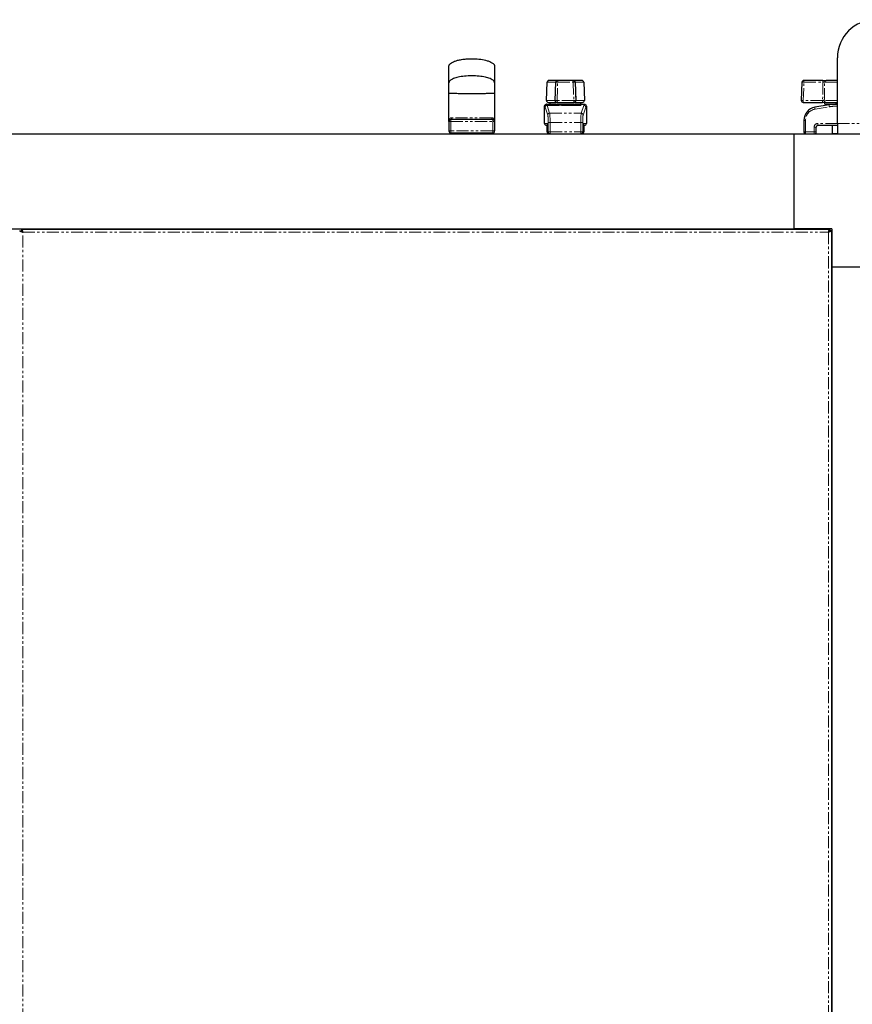
# Model space of a CAD drawing. Units: millimetres. Extents: x -2749 to 23066, y -22654 to 1746.
# Drawn here: x -301 to 137, y -15505 to -14988 of the extents above; entities that cross this region are included whole.
import ezdxf

# ---------------------------------------------------------------- set-up
doc = ezdxf.new("R2010")
doc.units = ezdxf.units.MM
doc.linetypes.add('PHANTOM', pattern=[12.7, 6.35, -1.27, 1.27, -1.27, 1.27, -1.27])

msp = doc.modelspace()

# ---------------------------------------------------------------- linework, layer by layer
at = {"color": 7, "linetype": 'Continuous', "lineweight": 25}
for p, q in [((129.408, -15042.266), (129.408, -15007.666)), ((-23.556, -15030.081), (-23.224, -15020.581)), ((-18.177, -15019.616), (-22.225, -15019.616)), ((-19.011, -15030.079), (-18.665, -15020.579)), ((-9.518, -15019.616), (-17.666, -15019.616)), ((-4.959, -15019.616), (-9.007, -15019.616)), ((-8.519, -15020.579), (-8.173, -15030.079)), ((-3.96, -15020.581), (-3.628, -15030.081)), ((110.726, -15020.581), (110.394, -15030.081)), ((121.766, -15019.616), (111.725, -15019.616)), ((129.408, -15019.616), (123.543, -15019.616)), ((-74.842, -15041.165), (-74.842, -15026.166)), ((-50.842, -15026.166), (-50.842, -15041.165)), ((-24.584, -15042.166), (-24.584, -15033.125)), ((-23.518, -15032.116), (-21.592, -15032.116)), ((-22.557, -15031.116), (-18.487, -15031.116)), ((-21.592, -15032.116), (-21.592, -15031.116)), ((-21.592, -15032.116), (-13.592, -15032.116)), ((-18.012, -15031.116), (-9.172, -15031.116)), ((-17.692, -15032.176), (-17.692, -15032.116)), ((-17.592, -15032.176), (-17.592, -15032.116)), ((-13.592, -15032.116), (-5.592, -15032.116)), ((-9.592, -15032.116), (-9.592, -15032.233)), ((-9.504, -15032.163), (-9.492, -15032.148)), ((-9.492, -15032.116), (-9.492, -15032.176)), ((-8.697, -15031.116), (-4.628, -15031.116)), ((-5.592, -15031.116), (-5.592, -15032.116)), ((-5.592, -15032.116), (-3.666, -15032.116)), ((-2.6, -15033.125), (-2.6, -15042.166)), ((111.393, -15031.116), (121.589, -15031.116)), ((125.016, -15032.456), (117.607, -15033.691)), ((122.858, -15032.116), (122.858, -15031.116)), ((122.858, -15032.116), (129.408, -15032.116)), ((123.348, -15031.116), (129.408, -15031.116)), ((126.858, -15032.219), (126.858, -15032.116)), ((-74.842, -15041.166), (-74.842, -15046.166)), ((-51.842, -15040.166), (-73.842, -15040.166)), ((-50.842, -15041.166), (-50.842, -15046.166)), ((-23.582, -15043.165), (-23.584, -15043.165)), ((-23.582, -15043.165), (-23.01, -15043.165)), ((-23.198, -15046.666), (-23.198, -15044.166)), ((-22.989, -15046.666), (-22.989, -15044.166)), ((-22.987, -15044.166), (-22.989, -15044.166)), ((-4.195, -15044.166), (-4.195, -15046.666)), ((-4.173, -15043.165), (-3.603, -15043.165)), ((-3.987, -15044.166), (-3.987, -15046.666)), ((-3.603, -15043.165), (-3.6, -15043.165)), ((111.758, -15040.595), (111.758, -15046.666)), ((118.258, -15046.666), (118.258, -15044.166)), ((119.258, -15043.165), (129.408, -15043.165)), ((126.858, -15047.566), (126.858, -15043.165)), ((129.408, -15042.266), (129.408, -15047.666)), ((-610.592, -15047.666), (106.408, -15047.666)), ((-73.842, -15047.165), (-51.842, -15047.165)), ((-65.842, -15047.666), (-65.842, -15047.165)), ((-59.842, -15047.165), (-59.842, -15047.666)), ((106.408, -15047.666), (106.408, -15097.666)), ((106.408, -15047.666), (176.408, -15047.666)), ((126.858, -15047.566), (129.408, -15047.566)), ((126.958, -15047.666), (126.958, -15047.566)), ((-610.592, -15097.666), (106.408, -15097.666)), ((-300.51, -15098.615), (-299.713, -15098.615)), ((-299.642, -15097.748), (-299.642, -15098.545)), ((-299.604, -15097.742), (125.42, -15097.742)), ((63.008, -15097.742), (63.008, -15097.666)), ((69.808, -15097.666), (69.808, -15097.742)), ((93.008, -15097.742), (93.008, -15097.666)), ((99.808, -15097.666), (99.808, -15097.742)), ((106.408, -15097.742), (106.408, -15097.666)), ((126.408, -15097.666), (106.408, -15097.666)), ((125.458, -15097.748), (125.458, -15098.545)), ((126.326, -15098.615), (125.529, -15098.615)), ((126.332, -15098.653), (126.332, -15971.677)), ((126.408, -15097.666), (126.408, -15117.666)), ((126.332, -15117.666), (126.408, -15117.666)), ((176.408, -15117.666), (126.408, -15117.666)), ((126.408, -15117.666), (126.408, -16877.666)), ((126.332, -15124.266), (126.408, -15124.266)), ((126.408, -15131.066), (126.332, -15131.066)), ((126.332, -15154.266), (126.408, -15154.266)), ((126.408, -15161.066), (126.332, -15161.066))]:
    msp.add_line(p, q, dxfattribs=at)
at = {"color": 7, "linetype": 'PHANTOM', "lineweight": 18}
for p, q in [((-23.224, -15020.581), (-18.708, -15020.581)), ((-18.012, -15030.081), (-17.666, -15020.581)), ((-17.666, -15020.581), (-17.666, -15019.616)), ((-17.666, -15020.581), (-9.518, -15020.581)), ((-9.518, -15020.581), (-9.518, -15019.616)), ((-9.518, -15020.581), (-9.172, -15030.081)), ((-8.476, -15020.581), (-3.96, -15020.581)), ((111.436, -15030.081), (111.767, -15020.581)), ((111.767, -15020.581), (121.808, -15020.581)), ((121.808, -15020.581), (121.631, -15030.081)), ((122.697, -15020.581), (129.408, -15020.581)), ((-24.579, -15042.166), (-24.579, -15033.127)), ((-24.259, -15033.667), (-22.888, -15037.784)), ((-23.582, -15032.127), (-23.578, -15032.122)), ((-19.033, -15030.081), (-23.556, -15030.081)), ((-21.891, -15036.807), (-23.262, -15032.69)), ((-23.262, -15032.69), (-15.56, -15032.69)), ((-18.012, -15031.116), (-18.012, -15030.081)), ((-9.172, -15030.081), (-18.012, -15030.081)), ((-11.625, -15032.69), (-3.922, -15032.69)), ((-9.172, -15031.116), (-9.172, -15030.081)), ((-3.628, -15030.081), (-8.152, -15030.081)), ((-3.922, -15032.69), (-5.293, -15036.807)), ((-4.296, -15037.784), (-2.925, -15033.667)), ((-3.606, -15032.122), (-3.603, -15032.127)), ((-2.605, -15033.127), (-2.605, -15042.166)), ((121.631, -15030.081), (111.436, -15030.081)), ((117.661, -15034.677), (125.07, -15033.442)), ((129.408, -15030.081), (122.51, -15030.081)), ((-21.891, -15036.807), (-5.293, -15036.807)), ((-74.842, -15041.166), (-73.842, -15041.166)), ((-73.842, -15040.166), (-73.842, -15041.166)), ((-73.842, -15041.166), (-51.842, -15041.166)), ((-73.842, -15041.166), (-73.842, -15046.166)), ((-51.842, -15040.166), (-51.842, -15041.166)), ((-51.842, -15041.166), (-50.842, -15041.166)), ((-51.842, -15041.166), (-51.842, -15046.166)), ((-24.579, -15042.166), (-24.584, -15042.166)), ((-23.132, -15042.166), (-24.579, -15042.166)), ((-23.198, -15044.166), (-22.989, -15044.166)), ((-22.987, -15046.666), (-22.987, -15044.166)), ((-21.662, -15041.692), (-22.66, -15041.692)), ((-22.66, -15041.692), (-22.66, -15046.666)), ((-21.662, -15041.692), (-5.522, -15041.692)), ((-21.662, -15046.666), (-21.662, -15041.692)), ((-5.522, -15041.692), (-5.522, -15046.666)), ((-4.525, -15041.692), (-5.522, -15041.692)), ((-4.525, -15046.666), (-4.525, -15041.692)), ((-4.198, -15044.166), (-4.198, -15046.666)), ((-4.198, -15044.166), (-4.195, -15044.166)), ((-3.987, -15044.166), (-4.195, -15044.166)), ((-2.605, -15042.166), (-4.052, -15042.166)), ((-2.605, -15042.166), (-2.6, -15042.166)), ((111.758, -15040.595), (112.647, -15040.595)), ((112.647, -15046.666), (112.647, -15040.595)), ((117.147, -15044.166), (117.147, -15046.666)), ((117.147, -15044.166), (118.258, -15044.166)), ((129.408, -15042.166), (119.147, -15042.166)), ((129.408, -15042.266), (171.337, -15042.266)), ((-73.842, -15046.166), (-74.842, -15046.166)), ((-51.842, -15046.166), (-73.842, -15046.166)), ((-73.842, -15047.165), (-73.842, -15046.166)), ((-50.842, -15046.166), (-51.842, -15046.166)), ((-51.842, -15047.165), (-51.842, -15046.166)), ((-23.198, -15046.666), (-22.989, -15046.666)), ((-22.987, -15046.666), (-22.989, -15046.666)), ((-22.66, -15046.666), (-22.987, -15046.666)), ((-21.662, -15046.666), (-22.66, -15046.666)), ((-22.198, -15047.666), (-22.246, -15047.664)), ((-22.198, -15047.666), (-22.198, -15047.643)), ((-21.662, -15046.666), (-5.522, -15046.666)), ((-21.662, -15047.666), (-21.662, -15046.666)), ((-4.525, -15046.666), (-5.522, -15046.666)), ((-5.522, -15046.666), (-5.522, -15047.666)), ((-4.986, -15047.643), (-4.986, -15047.666)), ((-4.198, -15046.666), (-4.525, -15046.666)), ((-4.198, -15046.666), (-4.195, -15046.666)), ((-4.195, -15046.666), (-3.987, -15046.666)), ((112.647, -15046.666), (111.758, -15046.666)), ((117.147, -15046.666), (112.647, -15046.666)), ((117.147, -15046.666), (118.258, -15046.666)), ((-298.916, -15099.342), (124.732, -15099.342)), ((-298.916, -15970.989), (-298.916, -15099.342)), ((124.732, -15099.342), (124.732, -15970.989))]:
    msp.add_line(p, q, dxfattribs=at)
at = {"color": 7, "linetype": 'PHANTOM', "lineweight": 18, "flags": 128}
for points in [[(-18.708, -15020.581), (-18.695, -15020.391), (-18.662, -15020.209), (-18.612, -15020.042), (-18.546, -15019.896), (-18.467, -15019.777), (-18.376, -15019.689), (-18.279, -15019.634), (-18.177, -15019.616)], [(-9.007, -15019.616), (-8.906, -15019.634), (-8.808, -15019.689), (-8.718, -15019.777), (-8.638, -15019.896), (-8.572, -15020.042), (-8.522, -15020.209), (-8.49, -15020.391), (-8.476, -15020.581)], [(-18.487, -15031.116), (-18.596, -15031.096), (-18.7, -15031.036), (-18.796, -15030.94), (-18.88, -15030.81), (-18.948, -15030.653), (-18.997, -15030.474), (-19.026, -15030.281), (-19.033, -15030.081)], [(-8.697, -15031.116), (-8.588, -15031.096), (-8.484, -15031.036), (-8.388, -15030.94), (-8.305, -15030.81), (-8.237, -15030.653), (-8.188, -15030.474), (-8.159, -15030.281), (-8.152, -15030.081)], [(-73.328, -15039.165), (-73.338, -15039.361), (-73.367, -15039.548), (-73.415, -15039.721), (-73.479, -15039.873), (-73.557, -15039.997), (-73.646, -15040.089), (-73.742, -15040.146), (-73.842, -15040.166)], [(-52.356, -15039.165), (-52.346, -15039.361), (-52.317, -15039.548), (-52.269, -15039.721), (-52.206, -15039.873), (-52.128, -15039.997), (-52.039, -15040.089), (-51.942, -15040.146), (-51.842, -15040.166)]]:
    msp.add_lwpolyline(points, dxfattribs=at)
at = {"color": 7, "linetype": 'Continuous', "lineweight": 25, "flags": 128}
for points in [[(-23.578, -15032.122), (-23.772, -15032.141), (-23.783, -15032.143)], [(-3.606, -15032.122), (-3.412, -15032.141), (-3.394, -15032.145)]]:
    msp.add_lwpolyline(points, dxfattribs=at)
at = {"color": 7, "linetype": 'Continuous', "lineweight": 25}
for centre, radius, start, end in [((149.408, -15007.666), 20, 90, 180), ((-22.225, -15020.616), 1, 90, 178), ((-17.666, -15020.616), 1, 90, 177.91383), ((-9.518, -15020.616), 1, 2.08617, 90), ((-4.959, -15020.616), 1, 2, 90), ((111.725, -15020.616), 1, 90, 178), ((-22.557, -15030.116), 1, 178, 270), ((-18.012, -15030.116), 1, 177.91383, 270), ((-9.172, -15030.116), 1, 270, 0), ((-9.172, -15030.116), 1, 0, 2.08617), ((-4.628, -15030.116), 1, 270, 2), ((111.393, -15030.116), 1, 178, 270), ((118.758, -15040.595), 7, 99.46232, 180), ((129.126, -15057.116), 25, 89.35336, 99.46232), ((-73.842, -15041.166), 1, 90, 180), ((-51.842, -15041.166), 1, 0, 90), ((-23.584, -15042.166), 1, 180, 270), ((-3.6, -15042.166), 1, 270, 0), ((119.258, -15044.166), 1, 90, 180), ((-73.842, -15046.166), 1, 180, 270), ((-51.842, -15046.166), 1, 270, 0), ((-22.198, -15046.666), 1, 180, 270), ((-21.989, -15046.666), 1, 180, 270), ((-5.195, -15046.666), 1, 270, 0), ((-4.986, -15046.666), 1, 270, 0), ((112.758, -15046.666), 1, 180, 270), ((117.258, -15046.666), 1, 270, 0)]:
    msp.add_arc(centre, radius, start, end, dxfattribs=at)
at = {"color": 7, "linetype": 'PHANTOM', "lineweight": 18}
for centre, radius, start, end in [((-18.176, -15027.55), 6.988, 85.81413, 94.015), ((-9.008, -15027.55), 6.987, 85.98473, 94.18614), ((111.246, -15027.851), 7.289, 85.90272, 94.09728), ((106.103, -15020.345), 5.669, 357.61572, 7.39164), ((116.116, -15020.345), 5.696, 357.63217, 7.36106), ((123.623, -15020.539), 0.927, 94.90674, 182.56128), ((-23.578, -15033.128), 1.001, 90.20657, 179.91999), ((-23.254, -15033.696), 1.006, 90.44457, 178.36891), ((-18.522, -15037.044), 6.982, 85.80715, 94.01514), ((-8.662, -15037.044), 6.982, 85.98486, 94.19285), ((-3.93, -15033.696), 1.005, 1.61733, 89.56234), ((-3.606, -15033.128), 1.001, 0.07999, 89.8003), ((110.915, -15037.326), 7.263, 85.88856, 94.11144), ((105.223, -15030.346), 6.218, 352.88747, 2.44223), ((119.908, -15034.06), 2.33, 170.88958, 195.36385), ((115.419, -15030.346), 6.218, 352.88747, 2.44223), ((123.441, -15030.184), 0.936, 173.66294, 264.29132), ((127.317, -15032.825), 2.33, 170.88958, 195.36385), ((129.015, -15057.116), 24, 88.71683, 99.46232), ((-21.883, -15037.813), 1.006, 90.44457, 178.36891), ((-5.301, -15037.813), 1.005, 1.61733, 89.56234), ((118.647, -15040.595), 6, 99.46232, 180), ((-23.58, -15042.167), 0.999, 179.92494, 269.92117), ((-22.135, -15042.167), 0.997, 179.92721, 206.29061), ((-5.056, -15042.165), 1.003, 333.97983, 359.98784), ((-3.604, -15042.167), 0.999, 270.07586, 0.07117), ((119.147, -15044.166), 2, 90, 180), ((121.489, -15042.413), 2.355, 173.96986, 198.6423), ((-21.988, -15046.667), 0.999, 179.92494, 269.92117), ((-21.661, -15046.667), 0.999, 179.92494, 269.92117), ((-5.523, -15046.667), 0.999, 270.07586, 0.07117), ((-5.196, -15046.667), 0.999, 270.07586, 0.07117), ((114.991, -15046.913), 2.356, 173.98035, 198.63181), ((119.489, -15046.913), 2.355, 173.96986, 198.6423)]:
    msp.add_arc(centre, radius, start, end, dxfattribs=at)
at = {"color": 7, "linetype": 'PHANTOM', "lineweight": 18, "extrusion": (0, 0, -1)}
for centre, major_axis, ratio, start_param, end_param in [((-24.631, -15057.116), (0, 24), 0.0726677, 0.030025, 0.2148154), ((-23.634, -15057.116), (0, 25), 0.069761, 0.030025, 0.2148154), ((-3.551, -15057.116), (0, 25), 0.069761, 6.0683699, 6.2531603), ((-2.553, -15057.116), (0, 24), 0.0726677, 6.0683699, 6.2531603), ((-22.95, -15041.692), (0, 4), 0.0726677, 0.2148154, 1.5707963), ((-21.953, -15041.692), (0, 5), 0.0581342, 0.2148154, 1.5707963), ((-5.231, -15041.692), (0, 5), 0.0581342, 4.712389, 6.0683699), ((-4.234, -15041.692), (0, 4), 0.0726677, 4.712389, 6.0683699), ((-23.414, -15044.166), (0, 2), 0.1112504, 1.3953124, 1.5707963), ((-23.132, -15044.166), (0, 2), 0.0726677, 0, 1.5707963), ((-4.052, -15044.166), (0, 2), 0.0726677, 4.712389, 6.2831853)]:
    msp.add_ellipse(centre, major_axis=major_axis, ratio=ratio, start_param=start_param, end_param=end_param, dxfattribs=at)
at = {"color": 7, "linetype": 'Continuous', "lineweight": 25, "extrusion": (0, 0, -1)}
for centre, major_axis, ratio, start_param, end_param in [((-23.518, -15057.116), (0, 25), 0.1068004, 6.2607898, 6.2831853), ((-13.592, -15031.906), (4.1, 0), 0.2181818, 1.0702596, 2.0713331), ((-3.666, -15057.116), (0, 25), 0.1068004, 0, 0.0223955)]:
    msp.add_ellipse(centre, major_axis=major_axis, ratio=ratio, start_param=start_param, end_param=end_param, dxfattribs=at)
at = {"color": 7, "linetype": 'Continuous', "lineweight": 25}
for points, knots in [([(-74.842, -15012.166), (-74.826, -15012.01), (-74.788, -15011.664), (-74.474, -15011.137), (-73.916, -15010.586), (-73.036, -15010.023), (-71.793, -15009.471), (-70.153, -15008.965), (-68.105, -15008.542), (-65.337, -15008.207), (-61.936, -15008.113), (-58.229, -15008.401), (-55.172, -15009.018), (-53.026, -15009.808), (-51.877, -15010.49), (-51.29, -15011.059), (-51.025, -15011.439), (-50.87, -15011.808), (-50.851, -15012.051), (-50.842, -15012.166)], [0, 0, 0, 0, 0.017396, 0.0388267, 0.0671056, 0.105132, 0.1554262, 0.2195612, 0.2975262, 0.3901621, 0.5324754, 0.6790902, 0.8071787, 0.8814028, 0.9353424, 0.9557525, 0.9727257, 0.9871657, 1, 1, 1, 1]), ([(-74.842, -15020.848), (-74.842, -15019.518), (-74.842, -15016.858), (-74.842, -15014.206), (-74.842, -15012.481), (-74.842, -15012.271), (-74.842, -15012.166)], [0, 0, 0, 0, 0.2499451, 0.4999864, 0.7499813, 1, 1, 1, 1]), ([(-50.842, -15012.166), (-50.842, -15012.271), (-50.842, -15012.481), (-50.842, -15014.206), (-50.842, -15016.858), (-50.842, -15019.518), (-50.842, -15020.848)], [0, 0, 0, 0, 0.2500187, 0.5000136, 0.7500549, 1, 1, 1, 1]), ([(-50.842, -15020.848), (-50.851, -15020.74), (-50.871, -15020.508), (-51.039, -15020.151), (-51.406, -15019.685), (-52.142, -15019.132), (-53.581, -15018.44), (-55.897, -15017.771), (-59.121, -15017.272), (-62.842, -15017.091), (-66.563, -15017.272), (-69.787, -15017.772), (-72.104, -15018.44), (-73.543, -15019.132), (-74.278, -15019.685), (-74.645, -15020.151), (-74.813, -15020.507), (-74.833, -15020.74), (-74.842, -15020.848)], [0, 0, 0, 0, 0.0131144, 0.0282326, 0.0465503, 0.0828345, 0.1334581, 0.2282038, 0.3540173, 0.4999993, 0.6459857, 0.7717948, 0.8665447, 0.9171644, 0.9534486, 0.9717663, 0.9868862, 1, 1, 1, 1]), ([(-74.842, -15026.166), (-74.842, -15025.566), (-74.842, -15024.428), (-74.842, -15022.871), (-74.842, -15021.596), (-74.842, -15021.1), (-74.842, -15020.848)], [0, 0, 0, 0, 0.2690763, 0.5102907, 0.7505912, 1, 1, 1, 1]), ([(-50.842, -15020.848), (-50.842, -15021.1), (-50.842, -15021.596), (-50.842, -15022.871), (-50.842, -15024.428), (-50.842, -15025.566), (-50.842, -15026.166)], [0, 0, 0, 0, 0.2494088, 0.4897093, 0.7309237, 1, 1, 1, 1]), ([(-18.177, -15019.616), (-18.154, -15019.616), (-17.973, -15019.616), (-17.829, -15019.616), (-17.704, -15019.616)], [0, 0, 0, 0, 0.1270058, 1, 1, 1, 1]), ([(-9.942, -15019.616), (-9.943, -15019.616), (-9.951, -15019.616), (-9.866, -15019.616), (-9.543, -15019.616), (-9.186, -15019.616), (-9.007, -15019.616)], [0, 0, 0, 0, 0.0391231, 0.3593702, 0.6796795, 1, 1, 1, 1]), ([(121.766, -15019.616), (121.793, -15019.616), (122.044, -15019.616), (122.52, -15019.616), (123.129, -15019.616), (123.405, -15019.616), (123.543, -15019.616)], [0, 0, 0, 0, 0.0390961, 0.3593433, 0.67967, 1, 1, 1, 1]), ([(-74.842, -15026.166), (-74.833, -15026.173), (-74.813, -15026.19), (-74.645, -15026.216), (-74.278, -15026.25), (-73.543, -15026.29), (-72.104, -15026.34), (-69.787, -15026.388), (-66.563, -15026.425), (-62.842, -15026.438), (-59.121, -15026.425), (-55.897, -15026.388), (-53.581, -15026.34), (-52.142, -15026.29), (-51.406, -15026.25), (-51.039, -15026.216), (-50.871, -15026.19), (-50.851, -15026.173), (-50.842, -15026.166)], [0, 0, 0, 0, 0.0131364, 0.0282783, 0.0466157, 0.0829199, 0.1335467, 0.2282856, 0.3540611, 0.5000007, 0.6459359, 0.7717158, 0.8664505, 0.9170812, 0.9533854, 0.9717228, 0.9868631, 1, 1, 1, 1]), ([(-24.574, -15033.124), (-24.578, -15033.103), (-24.598, -15032.959), (-24.512, -15032.718), (-24.352, -15032.464), (-24.164, -15032.299), (-23.984, -15032.202), (-23.851, -15032.156), (-23.793, -15032.146), (-23.783, -15032.144)], [0, 0, 0, 0, 0.0472983, 0.3153073, 0.5261138, 0.7026419, 0.8520641, 0.9746218, 1, 1, 1, 1]), ([(-17.581, -15031.116), (-17.581, -15031.116), (-17.573, -15031.116), (-17.646, -15031.116), (-17.958, -15031.116), (-18.311, -15031.116), (-18.487, -15031.116)], [0, 0, 0, 0, 0.0226383, 0.3483881, 0.6742142, 1, 1, 1, 1]), ([(-15.56, -15032.69), (-15.945, -15032.635), (-16.715, -15032.523), (-17.451, -15032.326), (-17.682, -15032.219), (-17.691, -15032.181), (-17.692, -15032.176)], [0, 0, 0, 0, 0.317254, 0.6344131, 0.9526662, 1, 1, 1, 1]), ([(-9.492, -15032.176), (-9.538, -15032.216), (-9.629, -15032.295), (-10.334, -15032.488), (-11.085, -15032.624), (-11.556, -15032.682), (-11.625, -15032.69)], [0, 0, 0, 0, 0.3141245, 0.6280876, 0.9457038, 1, 1, 1, 1]), ([(-8.697, -15031.116), (-8.71, -15031.116), (-8.88, -15031.116), (-9.016, -15031.116), (-9.141, -15031.116)], [0, 0, 0, 0, 0.0763969, 1, 1, 1, 1]), ([(123.348, -15031.116), (123.339, -15031.116), (123.207, -15031.116), (122.877, -15031.116), (122.265, -15031.116), (121.814, -15031.116), (121.589, -15031.116)], [0, 0, 0, 0, 0.0226586, 0.3484078, 0.6742013, 1, 1, 1, 1]), ([(-23.198, -15044.166), (-23.199, -15044.039), (-23.201, -15043.696), (-23.215, -15043.333), (-23.23, -15043.171), (-23.23, -15043.165)], [0, 0, 0, 0, 0.3616454, 0.9772576, 1, 1, 1, 1]), ([(-22.989, -15044.166), (-22.99, -15044.034), (-22.992, -15043.675), (-23.007, -15043.15), (-23.035, -15042.724), (-23.055, -15042.534), (-23.069, -15042.471), (-23.065, -15042.482), (-23.065, -15042.482)], [0, 0, 0, 0, 0.16678974, 0.45712224, 0.709442, 0.89046652, 0.99575064, 1, 1, 1, 1]), ([(-4.119, -15042.482), (-4.119, -15042.482), (-4.117, -15042.474), (-4.125, -15042.514), (-4.14, -15042.632), (-4.164, -15042.917), (-4.186, -15043.393), (-4.195, -15043.853), (-4.195, -15044.12), (-4.195, -15044.166)], [0, 0, 0, 0, 0.0034871, 0.08805, 0.2178096, 0.4106589, 0.6606072, 0.9416374, 1, 1, 1, 1]), ([(-3.952, -15043.165), (-3.957, -15043.225), (-3.974, -15043.444), (-3.985, -15043.808), (-3.986, -15044.089), (-3.987, -15044.166)], [0, 0, 0, 0, 0.2118863, 0.7869037, 1, 1, 1, 1]), ([(-298.916, -15099.342), (-299.103, -15099.291), (-299.476, -15099.188), (-299.968, -15099.035), (-300.33, -15098.882), (-300.515, -15098.742), (-300.512, -15098.653), (-300.51, -15098.615)], [0, 0, 0, 0, 0.2109127, 0.4218562, 0.6327935, 0.8437263, 1, 1, 1, 1]), ([(-298.916, -15099.342), (-299.036, -15099.276), (-299.259, -15099.154), (-299.524, -15098.976), (-299.686, -15098.807), (-299.722, -15098.687), (-299.714, -15098.623), (-299.713, -15098.615)], [0, 0, 0, 0, 0.2711129, 0.5034533, 0.7357211, 0.967989, 1, 1, 1, 1]), ([(-299.642, -15097.748), (-299.591, -15097.75), (-299.489, -15097.756), (-299.336, -15098.008), (-299.183, -15098.407), (-299.043, -15098.88), (-298.954, -15099.204), (-298.916, -15099.342)], [0, 0, 0, 0, 0.2109008, 0.4218462, 0.6327828, 0.843717, 1, 1, 1, 1]), ([(-299.642, -15098.545), (-299.577, -15098.55), (-299.455, -15098.56), (-299.276, -15098.742), (-299.108, -15098.993), (-298.987, -15099.211), (-298.924, -15099.328), (-298.916, -15099.342)], [0, 0, 0, 0, 0.2710996, 0.5034538, 0.7357339, 0.9680087, 1, 1, 1, 1]), ([(124.732, -15099.342), (124.783, -15099.155), (124.885, -15098.782), (125.038, -15098.289), (125.191, -15097.927), (125.332, -15097.743), (125.42, -15097.746), (125.458, -15097.748)], [0, 0, 0, 0, 0.2109071, 0.42185657, 0.63278829, 0.84372702, 1, 1, 1, 1]), ([(124.732, -15099.342), (124.797, -15099.222), (124.92, -15098.999), (125.098, -15098.734), (125.266, -15098.572), (125.387, -15098.535), (125.45, -15098.544), (125.458, -15098.545)], [0, 0, 0, 0, 0.2711129, 0.5034533, 0.7357019, 0.967989, 1, 1, 1, 1]), ([(126.326, -15098.615), (126.323, -15098.666), (126.318, -15098.769), (126.065, -15098.922), (125.666, -15099.075), (125.194, -15099.215), (124.87, -15099.304), (124.732, -15099.342)], [0, 0, 0, 0, 0.21090149, 0.42185827, 0.63279747, 0.8437151, 1, 1, 1, 1]), ([(125.529, -15098.615), (125.523, -15098.681), (125.514, -15098.803), (125.331, -15098.981), (125.08, -15099.15), (124.862, -15099.27), (124.746, -15099.334), (124.732, -15099.342)], [0, 0, 0, 0, 0.2710987, 0.5034746, 0.7357301, 0.9680082, 1, 1, 1, 1])]:
    msp.add_open_spline(points, degree=3, knots=knots, dxfattribs=at)
at = {"color": 7, "linetype": 'PHANTOM', "lineweight": 18}
for points, knots in [([(-18.708, -15020.581), (-18.731, -15021.247), (-18.839, -15024.414), (-18.947, -15027.58), (-19.033, -15030.081)], [0, 0, 0, 0, 0.21036026, 1, 1, 1, 1]), ([(-8.152, -15030.081), (-8.174, -15029.415), (-8.283, -15026.248), (-8.391, -15023.081), (-8.476, -15020.581)], [0, 0, 0, 0, 0.2103655, 1, 1, 1, 1]), ([(121.808, -15020.581), (121.821, -15020.581), (121.947, -15020.578), (122.185, -15020.575), (122.49, -15020.575), (122.628, -15020.579), (122.697, -15020.581)], [0, 0, 0, 0, 0.0391519, 0.3594397, 0.6797161, 1, 1, 1, 1]), ([(122.51, -15030.081), (122.523, -15029.415), (122.585, -15026.248), (122.647, -15023.081), (122.697, -15020.581)], [0, 0, 0, 0, 0.2103658, 1, 1, 1, 1]), ([(121.631, -15030.081), (121.743, -15030.079), (121.968, -15030.075), (122.287, -15030.075), (122.434, -15030.079), (122.51, -15030.081)], [0, 0, 0, 0, 0.3259297, 0.651829, 1, 1, 1, 1]), ([(-73.328, -15039.165), (-73.517, -15039.185), (-73.76, -15039.211), (-74.15, -15039.405), (-74.515, -15039.739), (-74.786, -15040.389), (-74.842, -15040.901), (-74.842, -15041.163), (-74.842, -15041.166)], [0, 0, 0, 0, 0.1951091, 0.252088, 0.4726567, 0.7292598, 0.9973532, 1, 1, 1, 1]), ([(-52.356, -15039.165), (-52.424, -15039.165), (-53.116, -15039.165), (-54.568, -15039.165), (-57.013, -15039.165), (-59.856, -15039.165), (-63.106, -15039.165), (-66.45, -15039.165), (-69.774, -15039.165), (-72.1, -15039.165), (-73.19, -15039.165), (-73.328, -15039.165)], [0, 0, 0, 0, 0.010986, 0.1113443, 0.2144953, 0.3611375, 0.5093319, 0.6666551, 0.8257967, 0.9778854, 1, 1, 1, 1]), ([(-50.842, -15041.166), (-50.842, -15041.163), (-50.842, -15040.901), (-50.898, -15040.389), (-51.17, -15039.739), (-51.627, -15039.319), (-52.056, -15039.176), (-52.301, -15039.167), (-52.356, -15039.165)], [0, 0, 0, 0, 0.0026467, 0.2707325, 0.5273399, 0.7478817, 0.9432174, 1, 1, 1, 1])]:
    msp.add_open_spline(points, degree=3, knots=knots, dxfattribs=at)

doc.saveas('drawing.dxf')
